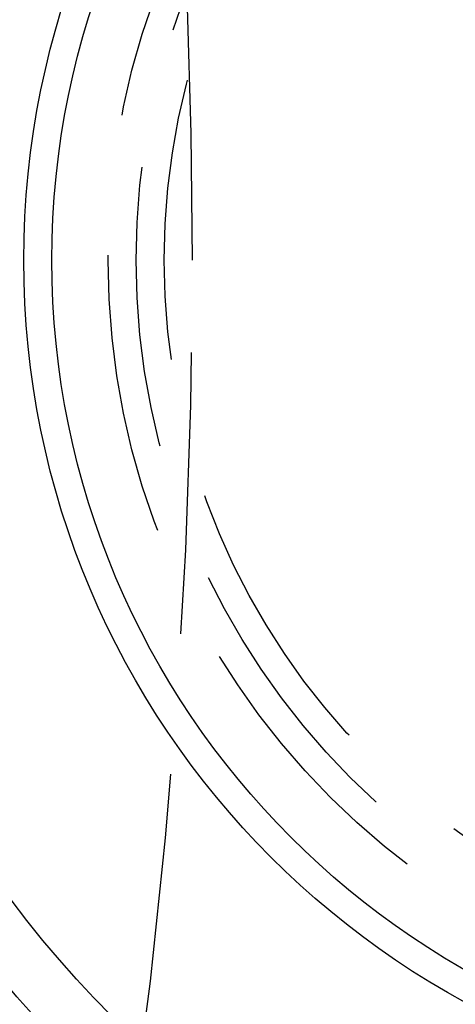
# Model space of a CAD drawing. Extents: x -160 to 160, y -360 to 164.
# Drawn here: x 107 to 115, y -213 to -196 of the extents above; entities that cross this region are included whole.
import ezdxf

# ---------------------------------------------------------------- set-up
doc = ezdxf.new("R2010")
doc.units = 0
doc.header["$LTSCALE"] = 20
doc.linetypes.add('VERDECKT', pattern=[0.375, 0.25, -0.125])
doc.layers.get('0').update_dxf_attribs({"linetype": 'CONTINUOUS'})
doc.layers.add('STEMPEL', color=3, linetype='CONTINUOUS')

# ---------------------------------------------------------------- blocks, each defined once
blk = doc.blocks.new('A$C7755303D')
at = {"color": 3, "linetype": 'CONTINUOUS'}
for centre, radius in [((0, 0), 160), ((122, 0), 20), ((122, 0), 19), ((122, 0), 15), ((122, 0), 14.5)]:
    blk.add_circle(centre, radius, dxfattribs=at)
at = {"color": 1, "linetype": 'VERDECKT'}
for radius in [13.5, 13, 12.5]:
    blk.add_circle((122, 0), radius, dxfattribs=at)
for start, end in [(0, 72.52685207), (317.47314793, 0)]:
    blk.add_arc((0, 0), 110, start, end, dxfattribs=at)

msp = doc.modelspace()

# ---------------------------------------------------------------- block references
at = {"layer": 'STEMPEL'}
msp.add_blockref('A$C7755303D', (0, -200), dxfattribs=at)

doc.saveas('drawing.dxf')
